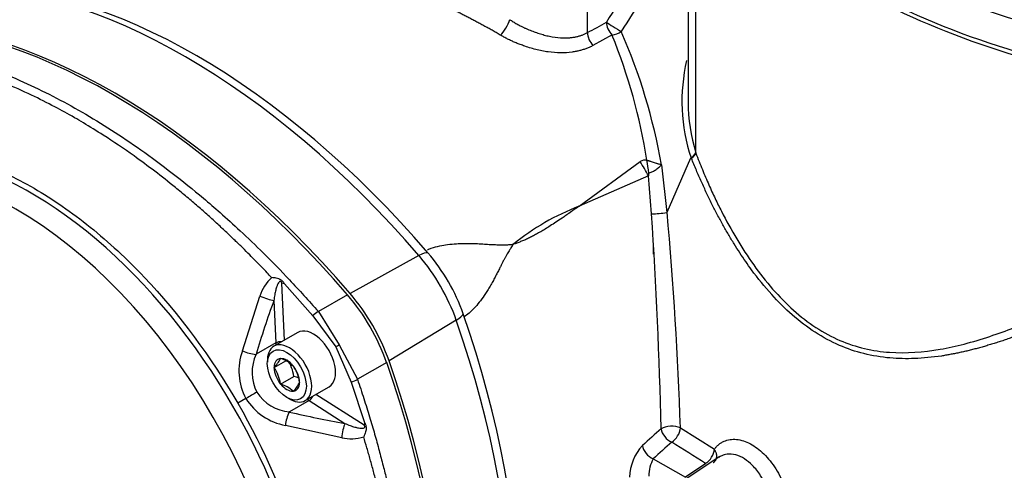
# Model space of a CAD drawing. Units: millimetres. Extents: x 0 to 210, y 0 to 297.
# Drawn here: x 24 to 35, y 267 to 272 of the extents above; entities that cross this region are included whole.
import ezdxf

# ---------------------------------------------------------------- set-up
doc = ezdxf.new("R2010")
doc.units = ezdxf.units.MM
doc.layers.add('A7W6RLB000', color=7, linetype='Continuous')
doc.layers.add('Default', color=7, linetype='Continuous')

# ---------------------------------------------------------------- blocks, each defined once
blk = doc.blocks.new('SE7')
at = {"layer": 'A7W6RLB000', "color": 7, "linetype": 'Continuous'}
for p, q in [((19.082, 34.605), (19.082, 35.759)), ((20.204, 35.828), (20.204, 33.832)), ((20.291, 33.259), (20.291, 35.787)), ((19.355, 34.579), (19.142, 34.461)), ((19.97, 32.601), (20.237, 33.206)), ((20.24, 33.208), (20.237, 33.206)), ((20.242, 33.202), (20.24, 33.208)), ((20.29, 33.263), (20.291, 33.259)), ((18.99, 32.666), (19.669, 33.165)), ((19.908, 33.13), (19.966, 32.596)), ((19.762, 33.005), (18.99, 32.666)), ((19.796, 32.582), (19.762, 33.005)), ((19.819, 32.131), (19.819, 32.219)), ((17.199, 32.114), (16.43, 31.691)), ((15.697, 31.8), (15.67, 31.808)), ((15.698, 31.17), (15.67, 31.808)), ((15.697, 31.8), (16.014, 31.443)), ((16.402, 31.676), (16.076, 31.488)), ((15.228, 31.049), (15.424, 31.661)), ((15.579, 31.613), (15.6, 31.138)), ((16.076, 31.488), (16.31, 31.119)), ((16.014, 31.443), (16.27, 31.096)), ((17.616, 31.392), (16.865, 30.937)), ((15.846, 31.255), (15.579, 31.101)), ((15.6, 31.138), (15.382, 31.012)), ((16.31, 31.119), (16.512, 30.732)), ((16.27, 31.096), (16.443, 30.701)), ((15.581, 30.864), (15.711, 30.939)), ((15.652, 30.963), (15.653, 30.965)), ((15.653, 30.965), (15.656, 30.963)), ((16.839, 30.92), (16.512, 30.732)), ((15.581, 30.864), (15.583, 30.865)), ((15.583, 30.86), (15.581, 30.864)), ((15.793, 30.884), (15.796, 30.882)), ((15.796, 30.882), (15.797, 30.879)), ((15.652, 30.679), (15.651, 30.683)), ((15.652, 30.679), (15.801, 30.765)), ((15.655, 30.678), (15.652, 30.679)), ((15.866, 30.701), (15.867, 30.698)), ((15.867, 30.698), (15.866, 30.696)), ((16.443, 30.701), (16.593, 30.248)), ((15.795, 30.597), (15.793, 30.598)), ((15.797, 30.599), (15.795, 30.597)), ((15.929, 30.495), (16.196, 30.649)), ((15.268, 30.517), (15.176, 30.464)), ((15.972, 30.495), (15.753, 30.369)), ((15.972, 30.495), (16.372, 30.24)), ((16.587, 30.22), (16.048, 30.564)), ((16.593, 30.248), (16.587, 30.22)), ((16.337, 30.08), (15.708, 30.217)), ((20.118, 30.189), (20.498, 29.951)), ((19.816, 29.845), (20.174, 29.638)), ((20.558, 29.869), (20.129, 29.583)), ((20.401, 29.793), (20.174, 29.638))]:
    blk.add_line(p, q, dxfattribs=at)
for centre, radius, start, end in [((26.639, 43.703), 9.374, 245.0863, 255.3836), ((11.379, 48.726), 16.085, 298.6123, 299.4744), ((13.497, 32.196), 6.324, 8.944, 22.1343), ((13.513, 32.012), 6.491, 9.9167, 23.6764), ((22.16, 33.838), 2.024, 166.9529, 198.2156), ((22.264, 33.854), 2.06, 180.5984, 196.6646), ((20.181, 33.312), 0.12, 299.5016, 335.5117), ((19.723, 33.087), 0.095, 76.781, 124.5353), ((19.952, 30.15), 2.694, 110.9192, 129.0808), ((19.819, 33.355), 0.773, 268.3201, 280.9762), ((-35.986, 28.883), 55.905, 1.3289, 3.7937), ((-20.016, 28.925), 40.154, 1.8037, 5.2528), ((15.863, 31.53), 0.458, 132.2832, 163.3856), ((25.976, 27.828), 11.064, 159.9982, 163.28), ((15.651, 31.04), 0.111, 83.9832, 117.4073), ((9.569, 42.748), 13.441, 299.9009, 300.0991), ((15.847, 30.828), 0.658, 160.3739, 208.2066), ((15.41, 31.459), 0.449, 246.0439, 266.1334), ((15.811, 30.808), 0.475, 154.6088, 207.6256), ((15.319, 31.125), 0.37, 315.4646, 334.0313), ((15.576, 30.668), 0.306, 44.8629, 74.9694), ((15.411, 30.72), 0.393, 6.5994, 35.6955), ((15.26, 30.633), 0.395, 7.2137, 35.0811), ((15.478, 30.653), 0.391, 7.0685, 35.2263), ((15.576, 30.382), 0.306, 44.8629, 74.9694), ((15.562, 30.837), 0.335, 314.4708, 335.025), ((15.724, 30.467), 0.308, 64.187, 75.4826), ((20.389, 21.789), 10.12, 119.5986, 120.4014), ((15.791, 30.841), 0.474, 212.2983, 265.4673), ((15.827, 30.865), 0.659, 211.8366, 259.5829), ((15.912, 30.588), 0.111, 302.5927, 336.0168), ((16.185, 30.161), 0.481, 154.532, 173.2907), ((18.293, 41.135), 11.064, 256.72, 260.0018), ((25.744, 23.474), 8.892, 131.0533, 132.8595), ((16.443, 30.521), 0.454, 256.4665, 287.8648), ((25.675, 23.561), 8.591, 131.1497, 132.999), ((-22.262, -37.881), 79.999, 57.77225, 58.09232), ((20.083, 29.63), 0.531, 136.9012, 179.0103), ((20.137, 29.66), 0.37, 150.0693, 181.2979)]:
    blk.add_arc(centre, radius, start, end, dxfattribs=at)
for centre, major_axis, ratio, start_param, end_param in [((21.672, 33.032), (2.52, 4.365), 0.57735, 1.329225, 1.516222), ((21.771, 32.975), (2.45, 4.244), 0.57735, 1.329225, 1.516222), ((27.343, 38.199), (-7.521, 0), 0.57735, 0.721573, 1.215643), ((27.343, 38.245), (-7.521, 0), 0.57735, 0.738588, 1.253452), ((14.594, 27.671), (-4.081, 7.068), 0.57735, 5.029531, 5.966043), ((14.718, 27.742), (-4.044, 7.005), 0.57735, 5.029531, 5.966043), ((18.138, 34.682), (-0.071, -0.12), 0.291418, 0.725451, 2.335389), ((13.777, 27.199), (-4.112, 7.123), 0.57735, 5.029531, 5.966043), ((13.807, 27.216), (-4.11, 7.119), 0.57735, 5.029531, 5.966043), ((19.392, 34.665), (-0.119, 0.074), 0.044537, 0.616182, 2.186979), ((19.392, 34.665), (-0.069, 0.122), 0.583517, 0.790826, 1.990151), ((19.181, 34.548), (0.067, -0.123), 0.593163, 3.941271, 5.140391), ((19.392, 34.665), (0.128, 0.057), 0.522383, 4.196498, 5.009779), ((12.698, 29.034), (-2.205, 3.819), 0.57735, 3.141593, 6.283185), ((12.869, 29.132), (2.253, -3.903), 0.57735, 0, 3.348647), ((20.16, 33.231), (0.131, 0.05), 0.45739, 5.209419, 5.958335), ((18.988, 32.665), (-0.7, 1.212), 0.601202, 4.646212, 4.778566), ((19.063, 32.686), (0.033, 1.4), 0.513265, -1.305785, -1.198551), ((17.1, 31.956), (0.212, 0.183), 0.254626, 0.19004, 0.878644), ((16.773, 31.386), (-0.668, 1.158), 0.57735, 4.395247, 5.029531), ((16.896, 31.457), (-0.632, 1.095), 0.57735, 4.395247, 5.029531), ((15.955, 30.914), (0.7, -1.212), 0.57735, 1.253654, 1.887938), ((15.985, 30.931), (0.698, -1.208), 0.57735, 1.253654, 1.887938), ((15.481, 31.664), (0.132, -0.048), 0.166427, 4.326879, 5.620346), ((16.031, 31.412), (0.105, 0.092), 0.249626, 0.929199, 1.515773), ((17.429, 31.385), (0.264, 0.092), 0.254626, 5.404541, 6.093146), ((12.589, 31.429), (4.044, -7.005), 0.57735, 0.317142, 1.253654), ((12.466, 31.357), (4.081, -7.068), 0.57735, 0.317142, 1.253654), ((16.021, 30.952), (0.175, -0.303), 0.57735, 0, 3.141593), ((15.754, 30.798), (0.175, -0.303), 0.57735, 0, 3.141593), ((15.972, 30.924), (-0.262, 0.455), 0.57735, 0.785398, 0.841069), ((15.382, 31.018), (-0.00335, -0.00648), 0.606775, 0.307209, 0.77755), ((15.754, 30.798), (0.175, -0.303), 0.57735, 3.141593, 3.988949), ((15.724, 30.781), (0.1, -0.173), 0.57735, 2.894537, 3.908864), ((15.724, 30.781), (-0.1, 0.173), 0.57735, 4.988932, 6.003259), ((11.649, 30.886), (4.113, -7.123), 0.57735, 0.317142, 1.253654), ((11.679, 30.903), (4.11, -7.119), 0.57735, 0.317142, 1.253654), ((15.724, 30.781), (0.1, -0.173), 0.57735, 3.941735, 4.956061), ((15.724, 30.781), (0.1, -0.173), 0.57735, 0.800142, 1.814468), ((15.724, 30.781), (0.1, -0.173), 0.57735, 4.988932, 6.003259), ((15.724, 30.781), (-0.1, 0.173), 0.57735, 2.894537, 3.908864), ((16.424, 30.731), (0.132, 0.045), 0.249626, 4.767412, 5.353987), ((15.754, 30.798), (0.175, -0.303), 0.57735, 5.435829, 6.283185), ((15.972, 30.924), (0.262, -0.455), 0.57735, -0.841069, -0.785398), ((15.758, 30.366), (-0.0073, 0.00034), 0.606775, 5.506121, 5.97549), ((16.367, 30.128), (0.024, 0.138), 0.166427, 0.662839, 1.956307), ((20.016, 30.141), (-0.14, -0.003), 0.480668, 3.885123, 5.633196), ((20.016, 30.141), (0.092, -0.106), 0.622646, 3.886883, 5.386132), ((20.016, 30.141), (0.074, 0.119), 0.596263, 4.007593, 5.451035), ((19.81, 29.955), (0.095, -0.103), 0.637805, 3.860492, 5.365862), ((20.395, 29.904), (0.075, 0.118), 0.599334, 4.010964, 5.456253)]:
    blk.add_ellipse(centre, major_axis=major_axis, ratio=ratio, start_param=start_param, end_param=end_param, dxfattribs=at)
blk.add_ellipse((15.724, 30.781), major_axis=(0.154, -0.267), ratio=0.57735, dxfattribs=at)
for points, knots in [([(18.108, 34.578), (18.093, 34.587), (18.062, 34.605), (18.016, 34.631), (17.971, 34.656), (17.925, 34.681), (17.88, 34.706), (17.835, 34.73), (17.791, 34.753), (17.746, 34.777), (17.702, 34.799), (17.658, 34.821), (17.615, 34.843), (17.572, 34.864), (17.529, 34.884), (17.486, 34.904), (17.443, 34.923), (17.401, 34.942), (17.359, 34.961), (17.318, 34.979), (17.222, 35.02), (17.073, 35.079), (16.873, 35.149), (16.679, 35.207), (16.492, 35.253), (16.311, 35.286), (16.137, 35.308), (15.966, 35.317), (15.839, 35.314), (15.751, 35.307), (15.7, 35.301), (15.648, 35.294), (15.597, 35.285), (15.546, 35.274), (15.495, 35.261), (15.444, 35.247), (15.393, 35.23), (15.356, 35.216), (15.335, 35.207), (15.331, 35.206)], [0, 0, 0, 0, 0.014336, 0.028605, 0.042807, 0.056941, 0.071008, 0.085007, 0.09894, 0.112805, 0.126603, 0.140335, 0.154, 0.167598, 0.18113, 0.194595, 0.207994, 0.221327, 0.234594, 0.247795, 0.260931, 0.326471, 0.391912, 0.457276, 0.522587, 0.585745, 0.650369, 0.71648, 0.784094, 0.805559, 0.827481, 0.849861, 0.872698, 0.895991, 0.919741, 0.943948, 0.96861, 0.993727, 1, 1, 1, 1]), ([(18.213, 34.75), (18.219, 34.746), (18.231, 34.739), (18.251, 34.727), (18.271, 34.715), (18.294, 34.702), (18.317, 34.689), (18.343, 34.676), (18.369, 34.663), (18.398, 34.65), (18.436, 34.634), (18.484, 34.615), (18.541, 34.595), (18.599, 34.578), (18.679, 34.559), (18.775, 34.546), (18.863, 34.546), (18.921, 34.553), (18.956, 34.559), (18.99, 34.568), (19.023, 34.578), (19.053, 34.591), (19.072, 34.6), (19.082, 34.605)], [0, 0, 0, 0, 0.02247, 0.046263, 0.07138, 0.097821, 0.125589, 0.154684, 0.185107, 0.216858, 0.249938, 0.312375, 0.374838, 0.437457, 0.499895, 0.632809, 0.74933, 0.792652, 0.835313, 0.877345, 0.91878, 0.959653, 1, 1, 1, 1]), ([(19.142, 34.461), (19.137, 34.458), (19.125, 34.452), (19.108, 34.443), (19.09, 34.435), (19.071, 34.428), (19.053, 34.421), (19.033, 34.415), (19.014, 34.409), (18.994, 34.404), (18.974, 34.399), (18.953, 34.395), (18.932, 34.391), (18.875, 34.382), (18.78, 34.377), (18.643, 34.387), (18.503, 34.415), (18.395, 34.448), (18.32, 34.476), (18.275, 34.494), (18.231, 34.513), (18.189, 34.534), (18.148, 34.555), (18.121, 34.57), (18.108, 34.578)], [0, 0, 0, 0, 0.020788, 0.041527, 0.062237, 0.082934, 0.103637, 0.124365, 0.145135, 0.165966, 0.186875, 0.207879, 0.228998, 0.250247, 0.374503, 0.499997, 0.624875, 0.750355, 0.792827, 0.834787, 0.876356, 0.917663, 0.958834, 1, 1, 1, 1]), ([(10.826, 34.519), (10.875, 34.518), (10.971, 34.517), (11.113, 34.509), (11.249, 34.496), (11.379, 34.479), (11.503, 34.459), (11.619, 34.437), (11.729, 34.414), (11.831, 34.389), (11.925, 34.364), (12.012, 34.34), (12.294, 34.255), (12.767, 34.076), (13.437, 33.73), (14.111, 33.299), (14.625, 32.901), (14.992, 32.584), (15.216, 32.382), (15.475, 32.132), (15.768, 31.833), (15.969, 31.608), (16.076, 31.488)], [0, 0, 0, 0, 0.030496, 0.059449, 0.086861, 0.112731, 0.137059, 0.159845, 0.181089, 0.200791, 0.218952, 0.23557, 0.250646, 0.380092, 0.500359, 0.620825, 0.750493, 0.785568, 0.828057, 0.877959, 0.935273, 1, 1, 1, 1]), ([(15.554, 31.869), (15.537, 31.887), (15.501, 31.926), (15.443, 31.986), (15.379, 32.052), (15.307, 32.125), (15.229, 32.203), (15.143, 32.286), (15.051, 32.374), (14.951, 32.467), (14.844, 32.565), (14.729, 32.666), (14.607, 32.77), (14.37, 32.966), (14.059, 33.203), (13.715, 33.436), (13.493, 33.573), (13.313, 33.679), (13.12, 33.785), (12.859, 33.916), (12.558, 34.049), (12.301, 34.145), (12.105, 34.209), (11.982, 34.245), (11.864, 34.277), (11.749, 34.304), (11.639, 34.328), (11.533, 34.348), (11.431, 34.365), (11.334, 34.379), (11.24, 34.39), (11.18, 34.396), (11.15, 34.398)], [0, 0, 0, 0, 0.012209, 0.025972, 0.041289, 0.058161, 0.076587, 0.096568, 0.118104, 0.141196, 0.165845, 0.192049, 0.219811, 0.249131, 0.352587, 0.428838, 0.477855, 0.499625, 0.548029, 0.605758, 0.672806, 0.749161, 0.777885, 0.8058, 0.832904, 0.8592, 0.884686, 0.909365, 0.933235, 0.956297, 0.978552, 1, 1, 1, 1]), ([(10.626, 33.091), (10.924, 33.264), (11.459, 33.367), (12.269, 33.183), (12.901, 32.89), (13.533, 32.453), (14.343, 31.702), (14.879, 30.981), (15.176, 30.464)], [0, 0, 0, 0, 0.25, 0.375, 0.5, 0.625, 0.75, 1, 1, 1, 1]), ([(20.291, 33.259), (20.315, 33.197), (20.361, 33.078), (20.434, 32.909), (20.505, 32.754), (20.606, 32.55), (20.744, 32.299), (20.934, 32.006), (21.145, 31.736), (21.377, 31.498), (21.629, 31.303), (21.985, 31.11), (22.455, 31.006), (22.921, 31.042), (23.294, 31.124), (23.569, 31.207), (23.852, 31.31), (24.038, 31.391), (24.135, 31.433)], [0, 0, 0, 0, 0.034815, 0.067297, 0.097449, 0.125276, 0.187654, 0.250262, 0.313285, 0.37591, 0.43848, 0.501581, 0.626537, 0.751481, 0.810967, 0.875386, 0.935412, 1, 1, 1, 1]), ([(19.745, 33.179), (19.747, 33.179), (19.752, 33.178), (19.759, 33.176), (19.767, 33.174), (19.775, 33.171), (19.787, 33.168), (19.804, 33.162), (19.826, 33.155), (19.844, 33.149), (19.858, 33.144), (19.872, 33.14), (19.889, 33.135), (19.901, 33.131), (19.908, 33.13)], [0, 0, 0, 0, 0.043736, 0.088935, 0.135645, 0.183905, 0.233742, 0.348373, 0.483226, 0.612548, 0.677426, 0.742087, 0.866392, 1, 1, 1, 1]), ([(19.765, 33.036), (19.777, 33.039), (19.788, 33.043), (19.807, 33.051), (19.82, 33.058), (19.832, 33.066), (19.851, 33.079), (19.863, 33.089), (19.881, 33.104), (19.892, 33.114), (19.903, 33.124), (19.908, 33.13)], [0, 0, 0, 0, 0.25, 0.25, 0.375, 0.5, 0.5, 0.75, 0.75, 0.875, 1, 1, 1, 1]), ([(24.172, 31.337), (24.152, 31.329), (24.112, 31.312), (24.051, 31.287), (23.992, 31.264), (23.933, 31.241), (23.875, 31.219), (23.817, 31.198), (23.761, 31.178), (23.705, 31.159), (23.649, 31.141), (23.594, 31.124), (23.54, 31.108), (23.487, 31.092), (23.434, 31.078), (23.382, 31.064), (23.33, 31.051), (23.279, 31.039), (23.228, 31.028), (23.179, 31.018), (23.129, 31.009), (23.081, 31), (22.949, 30.979), (22.742, 30.959), (22.452, 30.964), (22.171, 31.01), (21.89, 31.104), (21.621, 31.25), (21.367, 31.443), (21.13, 31.68), (20.961, 31.888), (20.847, 32.048), (20.782, 32.145), (20.718, 32.245), (20.654, 32.351), (20.592, 32.46), (20.53, 32.573), (20.47, 32.691), (20.411, 32.813), (20.353, 32.939), (20.296, 33.069), (20.26, 33.157), (20.242, 33.202)], [0, 0, 0, 0, 0.013259, 0.026368, 0.039326, 0.052136, 0.064799, 0.077316, 0.089688, 0.101917, 0.114004, 0.12595, 0.137757, 0.149426, 0.160959, 0.172357, 0.18362, 0.194752, 0.205753, 0.216624, 0.227368, 0.237985, 0.248478, 0.31346, 0.373486, 0.437787, 0.498636, 0.561124, 0.624233, 0.685008, 0.749807, 0.770129, 0.790903, 0.812141, 0.833854, 0.856054, 0.878751, 0.901954, 0.925673, 0.949914, 0.974688, 1, 1, 1, 1]), ([(19.765, 33.036), (19.765, 33.036), (19.765, 33.036), (19.764, 33.035), (19.764, 33.034), (19.763, 33.032), (19.763, 33.029), (19.762, 33.027), (19.762, 33.023), (19.762, 33.019), (19.762, 33.015), (19.762, 33.01), (19.762, 33.007), (19.762, 33.005)], [0, 0, 0, 0, 0.024269, 0.058483, 0.105448, 0.166226, 0.241285, 0.330865, 0.435103, 0.554083, 0.687861, 0.836485, 1, 1, 1, 1]), ([(18.99, 32.666), (18.965, 32.649), (18.921, 32.619), (18.864, 32.58), (18.825, 32.552), (18.781, 32.522), (18.73, 32.488), (18.667, 32.447), (18.611, 32.412), (18.56, 32.381), (18.512, 32.354), (18.466, 32.33), (18.421, 32.307), (18.377, 32.287), (18.335, 32.27), (18.293, 32.254), (18.267, 32.245), (18.253, 32.241)], [0, 0, 0, 0, 0.095469, 0.168921, 0.22038, 0.249833, 0.340396, 0.423675, 0.499717, 0.565355, 0.629953, 0.693581, 0.756318, 0.818252, 0.879469, 0.940036, 1, 1, 1, 1]), ([(17.296, 32.18), (17.309, 32.186), (17.355, 32.203), (17.43, 32.224), (17.524, 32.24), (17.613, 32.248), (17.704, 32.251), (17.788, 32.25), (17.873, 32.247), (17.946, 32.242), (18.011, 32.238), (18.067, 32.236), (18.119, 32.235), (18.167, 32.235), (18.212, 32.237), (18.24, 32.24), (18.253, 32.241)], [0, 0, 0, 0, 0.037879, 0.124948, 0.206736, 0.300886, 0.37835, 0.475745, 0.562685, 0.650372, 0.719745, 0.784881, 0.845581, 0.901704, 0.953178, 1, 1, 1, 1]), ([(18.253, 32.241), (18.249, 32.235), (18.24, 32.222), (18.226, 32.202), (18.213, 32.18), (18.198, 32.157), (18.184, 32.132), (18.169, 32.105), (18.153, 32.076), (18.137, 32.046), (18.121, 32.014), (18.102, 31.976), (18.08, 31.933), (18.056, 31.886), (18.03, 31.837), (18.003, 31.787), (17.973, 31.738), (17.936, 31.679), (17.89, 31.613), (17.829, 31.539), (17.768, 31.478), (17.723, 31.443), (17.704, 31.429)], [0, 0, 0, 0, 0.025395, 0.052742, 0.082063, 0.113371, 0.14666, 0.181916, 0.219116, 0.258223, 0.29919, 0.341968, 0.399248, 0.45621, 0.512778, 0.572676, 0.629668, 0.683804, 0.775919, 0.855582, 0.941123, 1, 1, 1, 1]), ([(15.697, 31.8), (15.694, 31.804), (15.69, 31.811), (15.682, 31.82), (15.676, 31.827), (15.67, 31.833), (15.662, 31.839), (15.654, 31.844), (15.645, 31.849), (15.629, 31.856), (15.598, 31.865), (15.571, 31.867), (15.554, 31.869)], [0, 0, 0, 0, 0.084853, 0.153371, 0.207882, 0.250881, 0.317396, 0.375567, 0.432395, 0.50058, 0.688001, 1, 1, 1, 1]), ([(15.67, 31.808), (15.667, 31.814), (15.662, 31.823), (15.647, 31.828), (15.634, 31.817), (15.622, 31.797), (15.61, 31.767), (15.598, 31.726), (15.587, 31.673), (15.582, 31.634), (15.579, 31.613)], [0, 0, 0, 0, 0.059106, 0.103122, 0.162996, 0.254845, 0.383263, 0.549845, 0.755301, 1, 1, 1, 1]), ([(16.512, 30.732), (16.537, 30.66), (16.584, 30.52), (16.647, 30.316), (16.704, 30.123), (16.754, 29.941), (16.799, 29.771), (16.838, 29.611), (16.872, 29.463), (16.902, 29.326), (16.928, 29.201), (16.95, 29.086), (17.018, 28.717), (17.099, 28.119), (17.135, 27.321), (17.098, 26.567), (17.011, 26.03), (16.92, 25.664), (16.856, 25.447), (16.77, 25.203), (16.657, 24.935), (16.563, 24.762), (16.512, 24.67)], [0, 0, 0, 0, 0.030496, 0.059449, 0.086861, 0.112731, 0.137059, 0.159845, 0.181089, 0.200791, 0.218952, 0.23557, 0.250646, 0.380092, 0.500359, 0.620825, 0.750493, 0.785568, 0.828057, 0.877959, 0.935273, 1, 1, 1, 1]), ([(15.176, 30.464), (15.474, 29.949), (15.831, 29.124), (16.077, 28.047), (16.139, 27.281), (16.077, 26.588), (15.831, 25.794), (15.474, 25.382), (15.176, 25.211)], [0, 0, 0, 0, 0.25, 0.375, 0.5, 0.625, 0.75, 1, 1, 1, 1]), ([(16.372, 30.24), (16.392, 30.231), (16.428, 30.216), (16.479, 30.199), (16.521, 30.189), (16.554, 30.184), (16.576, 30.185), (16.592, 30.19), (16.596, 30.206), (16.59, 30.215), (16.587, 30.22)], [0, 0, 0, 0, 0.244699, 0.450155, 0.616737, 0.745155, 0.837004, 0.896878, 0.940894, 1, 1, 1, 1]), ([(16.593, 30.248), (16.595, 30.244), (16.598, 30.238), (16.603, 30.225), (16.608, 30.209), (16.61, 30.189), (16.609, 30.166), (16.603, 30.143), (16.594, 30.116), (16.586, 30.099), (16.582, 30.09)], [0, 0, 0, 0, 0.067149, 0.124851, 0.248665, 0.371113, 0.498718, 0.641632, 0.808757, 1, 1, 1, 1]), ([(16.57, 25.011), (16.577, 25.025), (16.591, 25.055), (16.611, 25.101), (16.632, 25.149), (16.653, 25.2), (16.674, 25.252), (16.695, 25.306), (16.716, 25.362), (16.737, 25.421), (16.758, 25.482), (16.778, 25.545), (16.798, 25.611), (16.818, 25.678), (16.837, 25.749), (16.856, 25.822), (16.875, 25.897), (16.892, 25.975), (16.931, 26.157), (16.975, 26.428), (17.01, 26.772), (17.025, 27.052), (17.029, 27.304), (17.025, 27.567), (17.009, 27.881), (16.975, 28.245), (16.932, 28.56), (16.89, 28.807), (16.861, 28.967), (16.829, 29.122), (16.797, 29.274), (16.763, 29.421), (16.728, 29.563), (16.692, 29.701), (16.656, 29.835), (16.619, 29.964), (16.594, 30.048), (16.582, 30.09)], [0, 0, 0, 0, 0.011657, 0.023688, 0.036093, 0.048873, 0.062027, 0.075556, 0.08946, 0.103738, 0.118392, 0.13342, 0.148823, 0.164602, 0.180755, 0.197284, 0.214189, 0.231469, 0.249124, 0.333991, 0.404047, 0.459276, 0.49967, 0.550264, 0.608709, 0.674998, 0.749122, 0.777995, 0.806026, 0.833215, 0.859563, 0.885069, 0.909735, 0.933561, 0.956547, 0.978693, 1, 1, 1, 1]), ([(20.498, 29.951), (20.505, 29.961), (20.52, 29.98), (20.546, 30.004), (20.575, 30.024), (20.616, 30.046), (20.672, 30.062), (20.77, 30.064), (20.901, 30.022), (21.054, 29.907), (21.189, 29.736), (21.294, 29.531), (21.361, 29.312), (21.384, 29.105), (21.361, 28.937), (21.294, 28.826), (21.189, 28.781), (21.087, 28.796), (21.025, 28.822), (21.012, 28.829)], [0, 0, 0, 0, 0.020437, 0.040826, 0.061313, 0.082041, 0.12294, 0.163667, 0.245067, 0.326516, 0.407955, 0.489346, 0.570729, 0.652226, 0.733641, 0.815036, 0.896422, 0.977838, 1, 1, 1, 1]), ([(20.486, 29.801), (20.488, 29.803), (20.492, 29.805), (20.497, 29.809), (20.502, 29.815), (20.508, 29.821), (20.515, 29.832), (20.522, 29.847), (20.525, 29.867), (20.525, 29.884), (20.522, 29.899), (20.519, 29.909), (20.515, 29.92), (20.51, 29.931), (20.506, 29.939), (20.501, 29.946), (20.499, 29.949), (20.498, 29.951)], [0, 0, 0, 0, 0.041615, 0.083273, 0.125067, 0.187253, 0.25011, 0.375025, 0.49994, 0.624854, 0.687376, 0.749898, 0.812419, 0.874941, 0.937462, 0.967396, 1, 1, 1, 1]), ([(21.078, 28.869), (21.087, 28.873), (21.11, 28.888), (21.159, 28.947), (21.196, 29.108), (21.158, 29.328), (21.095, 29.513), (21.025, 29.65), (20.93, 29.77), (20.834, 29.849), (20.735, 29.894), (20.649, 29.9), (20.586, 29.884), (20.558, 29.867), (20.548, 29.859)], [0, 0, 0, 0, 0.035533, 0.093819, 0.256987, 0.419034, 0.473428, 0.582931, 0.67059, 0.746829, 0.828453, 0.91063, 0.965222, 1, 1, 1, 1])]:
    blk.add_open_spline(points, degree=3, knots=knots, dxfattribs=at)

msp = doc.modelspace()

# ---------------------------------------------------------------- block references
at = {"layer": 'Default', "color": 7}
msp.add_blockref('SE7', (10.88, 237.541), dxfattribs=at)

doc.saveas('drawing.dxf')
